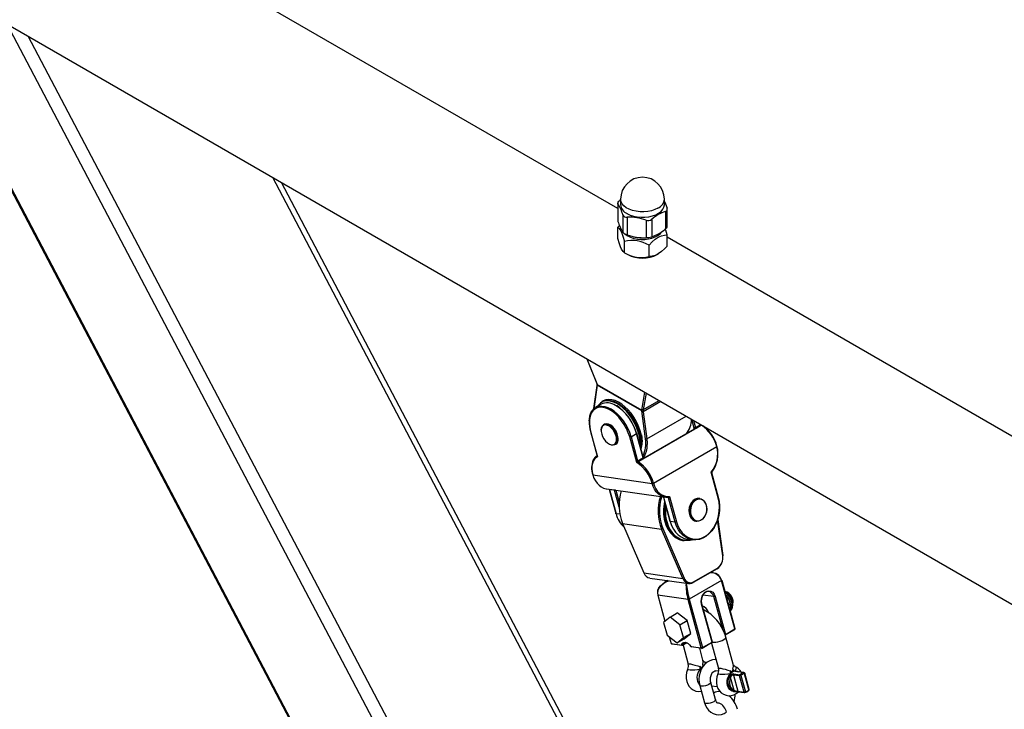
# Model space of a CAD drawing. Units: millimetres. Extents: x 124663 to 141818, y 86787 to 100715.
# Drawn here: x 138458 to 138975, y 92260 to 92622 of the extents above; entities that cross this region are included whole.
import ezdxf

# ---------------------------------------------------------------- set-up
doc = ezdxf.new("R2010")
doc.units = ezdxf.units.MM
doc.header["$LTSCALE"] = 100
doc.layers.add('AXONOMETRIC', color=7, linetype='Continuous')
doc.layers.add('TIPTAP_DIM', color=9, linetype='Continuous')

# ---------------------------------------------------------------- blocks, each defined once
blk = doc.blocks.new('K117 LL_axonometric')
at = {"layer": 'AXONOMETRIC'}
for p, q in [((-1279.12, 3705.95), (-1703.08, 3950.69)), ((-1681.17, 3849.83), (431.04, 2630.47)), ((-1662.83, 3839.24), (-1088.98, 2749.44)), ((-1662.02, 3838.78), (-1089.07, 2750.68)), ((-1095.68, 2845.48), (-1599.8, 3802.85)), ((-1588.95, 3796.59), (-1096.83, 2862)), ((-1144.64, 3122.83), (-1460.32, 3722.34)), ((-1146.61, 3132.62), (-1455.74, 3719.69)), ((-1279.12, 3708.74), (-1279.12, 3699.79)), ((-1279.01, 3708.38), (-1279.01, 3699.23)), ((-1278.21, 3710.11), (-1277.59, 3710.6)), ((-1277.59, 3710.9), (-1277.59, 3708.04)), ((-1254.59, 3708.04), (-1254.59, 3710.9)), ((-1253.98, 3704.51), (-1253.98, 3695.35)), ((-1253.07, 3696.73), (-1253.07, 3705.67)), ((-1276.36, 3702.66), (-1276.36, 3693.5)), ((-1274.16, 3701.39), (-1274.16, 3692.23)), ((-1264.24, 3699.85), (-1264.24, 3690.7)), ((-1261.24, 3700.32), (-1261.24, 3691.16)), ((-1278.18, 3697.02), (-1279.01, 3696.13)), ((-1279.01, 3690.25), (-1279.01, 3696.13)), ((-1275.55, 3682.79), (-1275.55, 3688.67)), ((-1253.18, 3686.25), (-1253.18, 3692.13)), ((142.16, 2885.46), (-1253.18, 3690.97)), ((-1275.55, 3682.79), (-1273.86, 3681.81)), ((-1262.63, 3680.79), (-1262.63, 3686.67)), ((-1258.33, 3681.81), (-1257.9, 3682.06)), ((-1295.4, 3627.13), (-1290.12, 3614.04)), ((-1295.29, 3627.07), (-1289.88, 3613.64)), ((-1290.01, 3613.1), (-1291.86, 3601.05)), ((-1289.81, 3613.21), (-1291.72, 3600.8)), ((-1289.84, 3613.62), (-1266.45, 3600.12)), ((-1266.42, 3599.71), (-1289.81, 3613.21)), ((-1286.83, 3604.95), (-1287.46, 3604.58)), ((-1266.42, 3600.1), (-1264.83, 3609.48)), ((-1264.2, 3609.12), (-1265.68, 3600.35)), ((-1265.58, 3600.41), (-1257.35, 3605.17)), ((-1287.88, 3603.18), (-1290.71, 3601.55)), ((-1264.51, 3585.06), (-1266.42, 3599.71)), ((-1256.43, 3604.63), (-1265.66, 3599.31)), ((-1265.66, 3599.31), (-1263.8, 3585.12)), ((-1263.8, 3585.12), (-1243.22, 3597.01)), ((-1238.87, 3590.72), (-1240.1, 3595.21)), ((-1239.24, 3594.71), (-1238.22, 3591.01)), ((-1287.8, 3589.65), (-1287.8, 3589.44)), ((-1286.06, 3592.69), (-1286.56, 3592.4)), ((-1238.86, 3590.17), (-1265.02, 3575.07)), ((-1238.6, 3590.14), (-1264.76, 3575.04)), ((-1239.24, 3589.95), (-1238.87, 3590.72)), ((-1238.87, 3590.72), (-1238.83, 3591.07)), ((-1238.85, 3590.18), (-1238.86, 3590.17)), ((-1238.22, 3591.01), (-1235.53, 3592.56)), ((-1235.07, 3592.19), (-1237.9, 3590.56)), ((-1293.45, 3589.02), (-1289.89, 3576.04)), ((-1293.32, 3588.95), (-1289.65, 3575.59)), ((-1269.14, 3572.67), (-1272.81, 3586.03)), ((-1272.12, 3586.19), (-1269.3, 3587.82)), ((-1272.12, 3586.19), (-1268.63, 3573.46)), ((-1265.8, 3575.09), (-1269.3, 3587.82)), ((-1265.69, 3575.41), (-1269.14, 3588)), ((-1283.74, 3582.41), (-1283.56, 3582.3)), ((-1280.56, 3582.01), (-1280.07, 3582.29)), ((-1267.42, 3581.71), (-1267.37, 3582.92)), ((-1260.35, 3561.83), (-1227.11, 3581.01)), ((-1289.9, 3576.08), (-1290.09, 3575.96)), ((-1290.09, 3575.96), (-1289.89, 3576.07)), ((-1268.63, 3573.46), (-1265.8, 3575.09)), ((-1265.48, 3574.64), (-1268.31, 3573.01)), ((-1265.68, 3575.41), (-1265.69, 3575.41)), ((-1292.13, 3566.09), (-1261.03, 3561.67)), ((-1226.29, 3554.14), (-1229.96, 3567.5)), ((-1226.14, 3554.32), (-1229.67, 3567.18)), ((-1285.07, 3558.84), (-1253.97, 3554.42)), ((-1283.64, 3558.63), (-1280.12, 3545.82)), ((-1280.84, 3558.1), (-1283.49, 3558.48)), ((-1283.49, 3558.48), (-1279.99, 3545.75)), ((-1278.37, 3549.1), (-1280.84, 3558.1)), ((-1280.22, 3558.15), (-1280.24, 3557.97)), ((-1280.12, 3558.13), (-1278.32, 3551.59)), ((-1255.16, 3554.45), (-1255.15, 3554.43)), ((-1255.14, 3554.43), (-1251.67, 3541.77)), ((-1252.39, 3554.06), (-1255.04, 3554.44)), ((-1255.04, 3554.44), (-1251.54, 3541.7)), ((-1248.89, 3541.33), (-1252.39, 3554.06)), ((-1251.88, 3554.84), (-1248.21, 3541.48)), ((-1235.94, 3553.69), (-1236.4, 3553.75)), ((-1278, 3545.46), (-1279.99, 3545.75)), ((-1226.58, 3542.75), (-1223.93, 3523.83)), ((-1276.56, 3540.59), (-1256.05, 3537.67)), ((-1276.56, 3540.59), (-1265.39, 3514.65)), ((-1255.39, 3537.9), (-1256.05, 3537.67)), ((-1244.88, 3511.74), (-1256.05, 3537.67)), ((-1255.39, 3537.9), (-1244.22, 3511.96)), ((-1248.89, 3541.33), (-1251.54, 3541.7)), ((-1238.09, 3541.87), (-1237.63, 3541.81)), ((-1223.97, 3523.65), (-1226.62, 3542.61)), ((-1242.48, 3532.39), (-1239.83, 3532.02)), ((-1244.73, 3531.7), (-1244.14, 3531.62)), ((-1223.93, 3523.83), (-1223.97, 3523.65)), ((-1239.22, 3509.98), (-1226.66, 3517.23)), ((-1226.86, 3516.82), (-1226.66, 3517.23)), ((-1265.39, 3514.65), (-1244.88, 3511.74)), ((-1262.28, 3511.99), (-1241.77, 3509.08)), ((-1244.22, 3511.96), (-1244.88, 3511.74)), ((-1226.86, 3516.82), (-1239.43, 3509.57)), ((-1252.8, 3510.65), (-1254.48, 3509.68)), ((-1224.53, 3510.66), (-1241.5, 3500.86)), ((-1239.43, 3509.57), (-1239.22, 3509.98)), ((-1224.5, 3510.91), (-1224.53, 3510.66)), ((-1217.54, 3485.23), (-1224.53, 3510.66)), ((-1224.5, 3510.91), (-1217.52, 3485.49)), ((-1242.18, 3500.71), (-1258.06, 3502.96)), ((-1258.06, 3502.96), (-1254.3, 3489.28)), ((-1228.66, 3502.2), (-1234.39, 3503.01)), ((-1227.98, 3502.35), (-1228.66, 3502.2)), ((-1223.96, 3485.05), (-1228.66, 3502.2)), ((-1227.98, 3502.35), (-1222.49, 3482.38)), ((-1241.5, 3500.86), (-1242.18, 3500.71)), ((-1235.2, 3475.28), (-1242.18, 3500.71)), ((-1241.5, 3500.86), (-1234.51, 3475.44)), ((-1235.05, 3498.27), (-1235.03, 3498.52)), ((-1229.56, 3478.29), (-1235.05, 3498.27)), ((-1235.03, 3498.52), (-1229.54, 3478.55)), ((-1220.9, 3497.78), (-1219.97, 3498.31)), ((-1219.63, 3496.68), (-1219.63, 3496.93)), ((-1251.63, 3491.5), (-1254.99, 3488.71)), ((-1251.63, 3491.5), (-1247.88, 3493.67)), ((-1246.39, 3487.48), (-1251.63, 3491.5)), ((-1242.64, 3489.65), (-1247.88, 3493.67)), ((-1254.99, 3488.71), (-1253.12, 3481.89)), ((-1246.39, 3487.48), (-1242.64, 3489.65)), ((-1244.52, 3480.67), (-1246.39, 3487.48)), ((-1240.77, 3482.83), (-1242.64, 3489.65)), ((-1253.12, 3481.89), (-1247.88, 3477.87)), ((-1252.05, 3481.07), (-1251.08, 3477.54)), ((-1247.88, 3477.87), (-1244.52, 3480.67)), ((-1244.52, 3480.67), (-1240.77, 3482.83)), ((-1244.14, 3480.04), (-1240.77, 3482.83)), ((-1222.49, 3482.38), (-1222.8, 3482.31)), ((-1217.75, 3484.83), (-1222.7, 3481.97)), ((-1222.7, 3481.97), (-1222.49, 3482.38)), ((-1222.49, 3482.38), (-1217.54, 3485.23)), ((-1218.45, 3466.67), (-1222.38, 3480.99)), ((-1217.54, 3485.23), (-1217.75, 3484.83)), ((-1217.52, 3485.49), (-1217.54, 3485.23)), ((-1251.08, 3477.54), (-1245.61, 3476.76)), ((-1250.6, 3477.29), (-1251.08, 3477.54)), ((-1245.12, 3476.51), (-1250.6, 3477.29)), ((-1247.88, 3477.87), (-1244.14, 3480.04)), ((-1245.12, 3476.51), (-1245.61, 3476.76)), ((-1242.75, 3477.88), (-1245.12, 3476.51)), ((-1244.72, 3477.22), (-1245.12, 3476.51)), ((-1244.76, 3476.72), (-1242.04, 3466.8)), ((-1244.72, 3477.22), (-1243.38, 3477.99)), ((-1240.66, 3476.06), (-1235.2, 3475.28)), ((-1240.66, 3476.06), (-1240.2, 3475.81)), ((-1234.72, 3475.03), (-1240.2, 3475.81)), ((-1229.77, 3477.89), (-1234.72, 3475.03)), ((-1234.51, 3475.44), (-1229.56, 3478.29)), ((-1229.82, 3477.86), (-1226.16, 3464.55)), ((-1229.56, 3478.29), (-1229.77, 3477.89)), ((-1229.56, 3478.29), (-1229.54, 3478.55)), ((-1234.33, 3468.92), (-1236.05, 3475.22)), ((-1234.51, 3475.44), (-1235.2, 3475.28)), ((-1235.2, 3475.28), (-1234.72, 3475.03)), ((-1234.51, 3475.44), (-1234.72, 3475.03)), ((-1226.08, 3463), (-1227.63, 3463.22)), ((-1215.06, 3460.56), (-1218.26, 3461.02)), ((-1218.26, 3461.02), (-1215.93, 3452.55)), ((-1218.12, 3461.6), (-1214.92, 3461.15)), ((-1217.66, 3463.04), (-1216.85, 3463.04)), ((-1216.21, 3462.95), (-1216.85, 3463.04)), ((-1212.93, 3462.3), (-1216.13, 3462.76)), ((-1212.83, 3462.3), (-1216.03, 3462.76)), ((-1215.36, 3462.66), (-1215.59, 3462.78)), ((-1212.74, 3452.1), (-1215.06, 3460.56)), ((-1214.38, 3460.72), (-1212.05, 3452.25)), ((-1210.24, 3453.3), (-1212.57, 3461.76)), ((-1210.09, 3453.48), (-1212.42, 3461.94)), ((-1236.03, 3455.61), (-1233.54, 3446.53)), ((-1227.75, 3448.12), (-1230.25, 3457.2)), ((-1229.77, 3455.45), (-1226.86, 3455.03)), ((-1218, 3453.01), (-1219.84, 3459.72)), ((-1218.35, 3452.48), (-1217.71, 3452.39)), ((-1215.93, 3452.55), (-1212.74, 3452.1)), ((-1215.65, 3452.26), (-1212.45, 3451.81))]:
    blk.add_line(p, q, dxfattribs=at)
at = {"layer": 'AXONOMETRIC', "flags": 128}
for points in [[(-1279.01, 3708.38), (-1279.12, 3708.81), (-1278.92, 3709.34), (-1278.44, 3709.9), (-1278.21, 3710.11)], [(-1257.96, 3706.21), (-1259.55, 3705.44), (-1261.34, 3704.86), (-1263.28, 3704.46), (-1265.32, 3704.28), (-1267.38, 3704.3), (-1269.4, 3704.54), (-1271.32, 3704.98), (-1273.06, 3705.62), (-1274.58, 3706.42), (-1275.83, 3707.37), (-1276.77, 3708.43), (-1277.36, 3709.57), (-1277.59, 3710.75), (-1277.59, 3710.9)], [(-1254.59, 3709.73), (-1254.01, 3708.45), (-1253.18, 3706.24)], [(-1274.23, 3703.35), (-1272.64, 3702.58), (-1270.85, 3702), (-1268.9, 3701.6), (-1266.87, 3701.42), (-1264.81, 3701.44), (-1262.79, 3701.68), (-1260.87, 3702.13), (-1259.13, 3702.76), (-1257.61, 3703.56), (-1256.36, 3704.51), (-1255.42, 3705.57), (-1254.83, 3706.71), (-1254.6, 3707.89), (-1254.59, 3708.04)], [(-1279.08, 3699.79), (-1279.09, 3699.48), (-1279.01, 3699.23)], [(-1279.01, 3696.13), (-1278.29, 3695.51), (-1277.5, 3694.3), (-1276.95, 3693.07), (-1276.38, 3691.5), (-1275.55, 3688.67)], [(-1275.42, 3692.75), (-1275.12, 3692.48), (-1273.86, 3691.61)], [(-1273.86, 3691.61), (-1272.34, 3690.88), (-1270.63, 3690.32), (-1268.78, 3689.94), (-1266.83, 3689.77), (-1264.87, 3689.79), (-1262.94, 3690.02), (-1261.11, 3690.44), (-1259.45, 3691.05), (-1257.99, 3691.81), (-1256.8, 3692.72), (-1255.91, 3693.73), (-1255.86, 3693.8)], [(-1253.18, 3692.13), (-1253.9, 3694.63), (-1254.12, 3695.24)], [(-1275.55, 3682.79), (-1276.27, 3683.4), (-1277.07, 3684.61), (-1277.62, 3685.84), (-1278.18, 3687.41), (-1279.01, 3690.25)], [(-1262.63, 3686.67), (-1260.98, 3688.45), (-1259.4, 3689.84), (-1257.78, 3690.93), (-1256.09, 3691.68), (-1254.47, 3692.05), (-1253.18, 3692.13)], [(-1253.18, 3686.25), (-1254.47, 3684.84), (-1256.07, 3683.35), (-1257.78, 3682.13), (-1259.38, 3681.36), (-1260.98, 3680.93), (-1262.63, 3680.79)], [(-1290.13, 3614.02), (-1290.06, 3613.87), (-1290, 3613.15), (-1290.02, 3613.1)], [(-1290.11, 3614.04), (-1290.05, 3613.89), (-1289.88, 3613.64)], [(-1289.81, 3613.21), (-1289.94, 3613.12), (-1290, 3613.08), (-1290.01, 3613.09), (-1290.01, 3613.1)], [(-1287.46, 3604.58), (-1287.31, 3604.67), (-1285.96, 3605.18), (-1284.46, 3605.37), (-1282.85, 3605.23), (-1281.15, 3604.77), (-1279.4, 3603.98), (-1277.65, 3602.9), (-1275.92, 3601.53), (-1274.26, 3599.92), (-1272.7, 3598.09), (-1271.27, 3596.09), (-1270.01, 3593.95), (-1268.94, 3591.73), (-1268.08, 3589.47), (-1267.45, 3587.21), (-1267.07, 3585.01), (-1266.94, 3582.92)], [(-1266.31, 3583.28), (-1266.43, 3585.38), (-1266.82, 3587.58), (-1267.44, 3589.83), (-1268.3, 3592.1), (-1269.37, 3594.32), (-1270.64, 3596.45), (-1272.07, 3598.46), (-1273.63, 3600.29), (-1275.29, 3601.9), (-1277.01, 3603.26), (-1278.77, 3604.35), (-1280.51, 3605.13), (-1282.21, 3605.6), (-1283.82, 3605.74), (-1285.32, 3605.55), (-1286.67, 3605.03), (-1286.83, 3604.95)], [(-1267.37, 3582.92), (-1267.49, 3584.98), (-1267.87, 3587.13), (-1268.48, 3589.35), (-1269.33, 3591.57), (-1270.38, 3593.76), (-1271.62, 3595.85), (-1273.02, 3597.82), (-1274.56, 3599.62), (-1276.19, 3601.2), (-1277.88, 3602.54), (-1279.61, 3603.61), (-1281.32, 3604.38), (-1282.99, 3604.84), (-1284.58, 3604.98), (-1286.05, 3604.79), (-1286.72, 3604.58)], [(-1294.02, 3594.48), (-1293.98, 3595.35), (-1293.71, 3597.12), (-1293.19, 3598.68), (-1292.43, 3599.99), (-1291.46, 3601.03), (-1290.29, 3601.77), (-1288.96, 3602.19), (-1287.48, 3602.29), (-1285.9, 3602.07), (-1284.25, 3601.52), (-1282.92, 3600.88)], [(-1285.34, 3601.18), (-1286.93, 3601.56), (-1288.49, 3601.62), (-1289.91, 3601.32), (-1291.17, 3600.69), (-1292.22, 3599.73), (-1293.05, 3598.47), (-1293.63, 3596.94), (-1293.96, 3595.18), (-1294.01, 3593.22), (-1293.8, 3591.13), (-1293.32, 3588.95)], [(-1289.26, 3602.66), (-1289.47, 3602.35), (-1289.57, 3602.21)], [(-1272.81, 3586.03), (-1273.54, 3588.25), (-1274.51, 3590.45), (-1275.68, 3592.58), (-1277.04, 3594.58), (-1278.55, 3596.41), (-1280.16, 3598.02), (-1281.85, 3599.37), (-1283.57, 3600.42), (-1285.28, 3601.16), (-1285.34, 3601.18)], [(-1265.67, 3599.3), (-1265.7, 3599.27), (-1265.77, 3599.22), (-1265.8, 3599.2), (-1265.9, 3599.2), (-1265.97, 3599.21), (-1266.14, 3599.33), (-1266.32, 3599.53), (-1266.42, 3599.7)], [(-1287.8, 3589.65), (-1287.67, 3590.79), (-1287.28, 3591.71), (-1286.65, 3592.34), (-1285.83, 3592.65), (-1284.87, 3592.62), (-1283.83, 3592.25), (-1282.77, 3591.56), (-1281.75, 3590.59), (-1280.86, 3589.42), (-1280.13, 3588.1), (-1279.62, 3586.73), (-1279.35, 3585.39), (-1279.35, 3584.16), (-1279.62, 3583.12), (-1280.13, 3582.34), (-1280.86, 3581.87), (-1281.75, 3581.73), (-1282.77, 3581.93), (-1283.56, 3582.3)], [(-1279.68, 3584.75), (-1279.81, 3585.99), (-1280.18, 3587.3), (-1280.78, 3588.6), (-1281.57, 3589.8), (-1282.49, 3590.83), (-1283.49, 3591.63), (-1284.5, 3592.14), (-1285.47, 3592.34), (-1286.33, 3592.2), (-1287.03, 3591.75), (-1287.52, 3591), (-1287.77, 3590.01), (-1287.77, 3588.84), (-1287.52, 3587.55), (-1287.03, 3586.24), (-1286.33, 3584.98), (-1285.47, 3583.85), (-1284.5, 3582.93), (-1283.49, 3582.27), (-1282.49, 3581.91), (-1281.57, 3581.88), (-1280.78, 3582.18), (-1280.18, 3582.78), (-1279.81, 3583.66), (-1279.68, 3584.75)], [(-1278.82, 3585.04), (-1278.96, 3586.33), (-1279.35, 3587.7), (-1279.97, 3589.06), (-1280.79, 3590.31), (-1281.75, 3591.39), (-1282.8, 3592.22), (-1283.86, 3592.76), (-1284.87, 3592.96), (-1285.77, 3592.83), (-1286.06, 3592.69)], [(-1238.87, 3590.72), (-1238.87, 3590.72), (-1238.87, 3590.72), (-1238.87, 3590.72), (-1238.87, 3590.72), (-1238.87, 3590.72), (-1238.87, 3590.71), (-1238.87, 3590.71), (-1238.86, 3590.71)], [(-1238.83, 3591.07), (-1238.83, 3591.07), (-1238.8, 3591.01)], [(-1238.8, 3591.01), (-1238.6, 3590.96), (-1238.39, 3590.95), (-1238.26, 3590.97), (-1238.23, 3590.97), (-1238.22, 3590.97), (-1238.21, 3590.96), (-1238.2, 3590.95), (-1238.2, 3590.95)], [(-1238.34, 3590.42), (-1238.41, 3590.3), (-1238.6, 3590.14)], [(-1237.9, 3590.56), (-1238.16, 3590.45), (-1238.34, 3590.42)], [(-1293.45, 3589.02), (-1293.45, 3589.01), (-1293.42, 3588.98), (-1293.38, 3588.96), (-1293.32, 3588.95)], [(-1269.14, 3588), (-1269.14, 3587.98), (-1269.16, 3587.94), (-1269.19, 3587.9), (-1269.23, 3587.86), (-1269.3, 3587.82)], [(-1269.27, 3588.07), (-1269.22, 3588.06), (-1269.17, 3588.04), (-1269.15, 3588.01), (-1269.14, 3588)], [(-1266.69, 3587.2), (-1266.43, 3585.59), (-1266.31, 3583.53)], [(-1263.8, 3585.12), (-1263.63, 3582.86), (-1263.62, 3582.01)], [(-1266.94, 3582.92), (-1267.07, 3580.97), (-1267.12, 3580.63)], [(-1227.11, 3581.01), (-1227.05, 3581.05), (-1227, 3581.09), (-1226.97, 3581.13), (-1226.96, 3581.17), (-1226.96, 3581.19)], [(-1289.65, 3575.59), (-1290.58, 3575.07), (-1291.36, 3574.32), (-1291.97, 3573.34), (-1292.4, 3572.16), (-1292.63, 3570.82), (-1292.66, 3569.33), (-1292.5, 3567.74), (-1292.13, 3566.09)], [(-1289.65, 3575.59), (-1289.66, 3575.59), (-1289.87, 3575.73), (-1289.93, 3575.79), (-1289.99, 3575.9), (-1289.99, 3575.92), (-1289.97, 3576.01), (-1289.96, 3576.01), (-1289.89, 3576.07)], [(-1265.78, 3575.03), (-1265.78, 3575.03), (-1265.78, 3575.04), (-1265.78, 3575.05), (-1265.78, 3575.07), (-1265.74, 3575.11), (-1265.68, 3575.22), (-1265.67, 3575.34), (-1265.69, 3575.41)], [(-1265.23, 3574.9), (-1265.42, 3574.87), (-1265.63, 3574.91), (-1265.69, 3574.94), (-1265.74, 3574.97), (-1265.77, 3575.02), (-1265.78, 3575.03)], [(-1265.3, 3575), (-1265.35, 3574.99), (-1265.47, 3575.02), (-1265.56, 3575.08), (-1265.62, 3575.19), (-1265.65, 3575.29), (-1265.69, 3575.41)], [(-1265.23, 3574.9), (-1265.3, 3574.79), (-1265.48, 3574.64)], [(-1265.23, 3574.9), (-1265.24, 3574.94), (-1265.26, 3574.97), (-1265.28, 3574.99), (-1265.29, 3574.99), (-1265.29, 3574.99)], [(-1264.76, 3575.04), (-1265.02, 3574.93), (-1265.23, 3574.9)], [(-1292.13, 3566.09), (-1292.19, 3566.1), (-1292.23, 3566.12), (-1292.26, 3566.15), (-1292.26, 3566.16)], [(-1292.13, 3566.09), (-1291.58, 3564.48), (-1290.85, 3563.02), (-1289.96, 3561.74), (-1288.92, 3560.66), (-1287.76, 3559.81), (-1286.51, 3559.2), (-1285.18, 3558.85), (-1285.07, 3558.84)], [(-1280.86, 3558.16), (-1280.89, 3558.22), (-1280.9, 3558.24)], [(-1252.72, 3554.35), (-1254.09, 3554.43), (-1255.41, 3554.78), (-1256.66, 3555.39), (-1257.82, 3556.24), (-1258.86, 3557.32), (-1259.75, 3558.6), (-1260.48, 3560.06), (-1261.03, 3561.67)], [(-1260.35, 3561.83), (-1259.79, 3560.22), (-1259.04, 3558.76), (-1258.13, 3557.49), (-1257.06, 3556.44), (-1255.88, 3555.64), (-1254.6, 3555.1), (-1253.25, 3554.83), (-1251.88, 3554.84)], [(-1280.27, 3558.03), (-1280.47, 3558.05), (-1280.68, 3558.09), (-1280.81, 3558.12), (-1280.83, 3558.13), (-1280.84, 3558.14), (-1280.85, 3558.15), (-1280.86, 3558.16), (-1280.86, 3558.16)], [(-1280.24, 3557.97), (-1280.24, 3557.97), (-1280.27, 3558.03)], [(-1255.06, 3554.5), (-1255.05, 3554.49), (-1255.05, 3554.48), (-1255.05, 3554.48), (-1255.06, 3554.47), (-1255.09, 3554.46), (-1255.14, 3554.46), (-1255.14, 3554.45)], [(-1255.04, 3554.44), (-1255.11, 3554.44), (-1255.12, 3554.44), (-1255.14, 3554.43), (-1255.14, 3554.43)], [(-1255.06, 3554.5), (-1255.08, 3554.55), (-1255.1, 3554.58)], [(-1251.88, 3554.84), (-1251.88, 3554.84), (-1251.98, 3554.5), (-1252.04, 3554.38), (-1252.16, 3554.19), (-1252.19, 3554.16), (-1252.29, 3554.08), (-1252.32, 3554.07), (-1252.39, 3554.06)], [(-1226.26, 3554.39), (-1225.8, 3552.15), (-1225.59, 3549.82), (-1225.65, 3547.44), (-1225.98, 3545.07), (-1226.57, 3542.76), (-1227.4, 3540.57), (-1228.47, 3538.54), (-1229.73, 3536.72), (-1231.17, 3535.15), (-1232.75, 3533.86), (-1234.44, 3532.88), (-1236.21, 3532.24), (-1238, 3531.95), (-1239.78, 3532.01), (-1241.51, 3532.43), (-1243.16, 3533.19), (-1244.68, 3534.28), (-1246.04, 3535.67), (-1247.21, 3537.33), (-1248.17, 3539.23), (-1248.89, 3541.33)], [(-1248.21, 3541.48), (-1247.47, 3539.36), (-1246.48, 3537.44), (-1245.26, 3535.78), (-1243.84, 3534.42), (-1242.26, 3533.39), (-1240.56, 3532.71), (-1238.78, 3532.4), (-1236.96, 3532.47), (-1235.14, 3532.92), (-1233.38, 3533.74), (-1231.72, 3534.9), (-1230.18, 3536.38), (-1228.83, 3538.14), (-1227.68, 3540.14), (-1226.76, 3542.33), (-1226.11, 3544.66), (-1225.73, 3547.06), (-1225.63, 3549.48), (-1225.82, 3551.86), (-1226.29, 3554.14)], [(-1236.4, 3553.75), (-1237.36, 3553.75), (-1238.47, 3553.4), (-1239.51, 3552.7), (-1240.41, 3551.7), (-1241.1, 3550.45), (-1241.56, 3549.03), (-1241.74, 3547.54), (-1241.64, 3546.06), (-1241.27, 3544.7), (-1240.64, 3543.53), (-1239.8, 3542.63), (-1238.8, 3542.05), (-1238.09, 3541.87)], [(-1241.03, 3545.3), (-1241.27, 3546.73), (-1241.22, 3548.22), (-1240.9, 3549.69), (-1240.32, 3551.03), (-1239.52, 3552.17), (-1238.54, 3553.03), (-1237.46, 3553.56), (-1236.33, 3553.72), (-1235.23, 3553.5), (-1234.23, 3552.93), (-1233.39, 3552.03), (-1232.76, 3550.86), (-1232.39, 3549.49), (-1232.29, 3548.02), (-1232.47, 3546.52), (-1232.93, 3545.11), (-1233.62, 3543.86), (-1234.52, 3542.85), (-1235.56, 3542.15), (-1236.67, 3541.81), (-1237.79, 3541.83), (-1238.85, 3542.23), (-1239.78, 3542.97), (-1240.52, 3544.02), (-1241.03, 3545.3)], [(-1232.55, 3550.07), (-1233.04, 3551.29), (-1233.75, 3552.29), (-1234.63, 3553), (-1235.65, 3553.38), (-1236.72, 3553.4), (-1237.79, 3553.07), (-1238.78, 3552.4), (-1239.64, 3551.44), (-1240.31, 3550.24), (-1240.74, 3548.89), (-1240.92, 3547.46), (-1240.82, 3546.05), (-1240.46, 3544.74), (-1239.86, 3543.62), (-1239.06, 3542.76), (-1238.1, 3542.21), (-1237.05, 3542.01), (-1235.97, 3542.16), (-1234.93, 3542.66), (-1234, 3543.49), (-1233.23, 3544.57), (-1232.67, 3545.86), (-1232.37, 3547.26), (-1232.32, 3548.7), (-1232.55, 3550.07)], [(-1226.29, 3554.14), (-1226.22, 3554.18), (-1226.18, 3554.22), (-1226.15, 3554.26), (-1226.13, 3554.3), (-1226.14, 3554.32)], [(-1279.99, 3545.75), (-1280.05, 3545.76), (-1280.09, 3545.78), (-1280.11, 3545.81), (-1280.12, 3545.82)], [(-1254.36, 3541.6), (-1253.62, 3539.42), (-1252.63, 3537.44), (-1251.43, 3535.7), (-1250.03, 3534.23), (-1248.47, 3533.07), (-1246.77, 3532.23), (-1244.99, 3531.74), (-1244.73, 3531.7)], [(-1244.14, 3531.62), (-1244.39, 3531.66), (-1246.18, 3532.15), (-1247.87, 3532.98), (-1249.43, 3534.15), (-1250.83, 3535.62), (-1252.04, 3537.36), (-1253.02, 3539.34), (-1253.77, 3541.51)], [(-1253.36, 3541.61), (-1252.62, 3539.47), (-1251.66, 3537.53), (-1250.47, 3535.81), (-1249.1, 3534.37), (-1247.56, 3533.23), (-1245.9, 3532.41), (-1244.15, 3531.93), (-1243.48, 3531.84)], [(-1251.67, 3541.77), (-1251.66, 3541.76), (-1251.64, 3541.74), (-1251.6, 3541.72), (-1251.54, 3541.7)], [(-1251.54, 3541.7), (-1250.82, 3539.61), (-1249.86, 3537.71), (-1248.69, 3536.05), (-1247.33, 3534.65), (-1245.8, 3533.56), (-1244.16, 3532.8), (-1242.48, 3532.39)], [(-1252.13, 3510.55), (-1254.27, 3509.7), (-1256.7, 3507.75), (-1257.52, 3506.59), (-1258.03, 3505.38), (-1258.21, 3504.15), (-1258.06, 3502.96)], [(-1258.09, 3505.1), (-1258.01, 3505.61), (-1257.5, 3506.8), (-1256.68, 3507.92), (-1254.26, 3509.8), (-1252.19, 3510.56)], [(-1258.13, 3505.1), (-1258.14, 3504.98), (-1258.15, 3504.86)], [(-1235.05, 3498.27), (-1235.26, 3499.63), (-1235.16, 3501.05), (-1234.77, 3502.41), (-1234.12, 3503.59), (-1233.25, 3504.52), (-1232.25, 3505.1), (-1231.18, 3505.29), (-1230.14, 3505.08), (-1229.22, 3504.48), (-1228.47, 3503.55), (-1227.98, 3502.35)], [(-1228.66, 3502.2), (-1229.11, 3503.27), (-1229.78, 3504.11), (-1230.61, 3504.65), (-1231.55, 3504.84), (-1232.5, 3504.67), (-1233.41, 3504.14), (-1234.19, 3503.31), (-1234.78, 3502.24), (-1235.13, 3501.02), (-1235.22, 3499.75), (-1235.03, 3498.52)], [(-1220.03, 3494.63), (-1219.64, 3494.91), (-1219.09, 3495.67), (-1218.75, 3496.6), (-1218.63, 3497.71), (-1218.74, 3498.96), (-1219.09, 3500.26), (-1219.64, 3501.54), (-1220.37, 3502.74), (-1221.25, 3503.81), (-1222.25, 3504.69), (-1222.9, 3505.09)], [(-1220.02, 3494.59), (-1219.72, 3494.87), (-1219.22, 3495.68), (-1218.96, 3496.73), (-1218.96, 3497.97), (-1219.21, 3499.32), (-1219.71, 3500.71), (-1220.42, 3502.05), (-1221.3, 3503.26), (-1222.3, 3504.29), (-1222.79, 3504.67)], [(-1218.67, 3498.32), (-1218.64, 3498.39), (-1218.44, 3499.22), (-1218.49, 3500.22), (-1218.79, 3501.31), (-1219.31, 3502.38), (-1220, 3503.33), (-1220.8, 3504.1), (-1221.64, 3504.6), (-1222.34, 3504.78)], [(-1222.38, 3480.99), (-1222.72, 3482.13), (-1223.53, 3484.2), (-1224.53, 3486.2), (-1225.71, 3488.11), (-1227.05, 3489.89), (-1228.54, 3491.51), (-1230.15, 3492.94), (-1231.88, 3494.14), (-1233.7, 3495.08), (-1234.12, 3495.23)], [(-1229.55, 3478.41), (-1229.43, 3478.37), (-1228.64, 3478.26), (-1227.64, 3478.29), (-1226.51, 3478.48), (-1225.36, 3478.79), (-1224.28, 3479.2), (-1223.38, 3479.68), (-1222.74, 3480.18), (-1222.4, 3480.65), (-1222.38, 3480.99)], [(-1245.61, 3476.76), (-1245.35, 3477.45), (-1244.91, 3477.94), (-1244.33, 3478.2), (-1243.64, 3478.22), (-1242.88, 3478), (-1242.1, 3477.54), (-1241.35, 3476.88), (-1240.66, 3476.06)], [(-1241.99, 3466.82), (-1242.04, 3466.88), (-1241.8, 3466.94), (-1241.68, 3466.93), (-1241.05, 3466.86), (-1240.9, 3466.84), (-1239.82, 3466.62), (-1238.52, 3466.3), (-1237.1, 3465.86), (-1235.99, 3465.49)], [(-1227.43, 3469.19), (-1227.91, 3469.23), (-1229.36, 3469.05), (-1230.76, 3468.57), (-1232.08, 3467.81), (-1233.28, 3466.79), (-1234.33, 3465.53), (-1235.2, 3464.06), (-1235.86, 3462.42), (-1236.28, 3460.69), (-1236.44, 3458.9), (-1236.34, 3457.11), (-1236.03, 3455.61)], [(-1234.43, 3466.39), (-1234.22, 3467.97), (-1234.38, 3468.91)], [(-1232.56, 3467.4), (-1232.88, 3467.62), (-1233.43, 3467.83)], [(-1233.42, 3467.85), (-1233.31, 3467.82), (-1232.83, 3467.3), (-1232.84, 3467.16)], [(-1218.55, 3464.14), (-1218.34, 3465.71), (-1218.5, 3466.65)], [(-1217.54, 3465.59), (-1217.43, 3465.57), (-1216.95, 3465.05), (-1216.98, 3464.16), (-1217.66, 3463.04)], [(-1242.27, 3464.11), (-1242.38, 3463.92), (-1242.91, 3462.44), (-1243.18, 3460.86), (-1243.17, 3459.23), (-1242.86, 3457.61), (-1242.32, 3456.23), (-1241.55, 3455.02), (-1240.59, 3454), (-1239.47, 3453.22), (-1238.09, 3452.65), (-1236.66, 3452.42), (-1235.26, 3452.5), (-1235.19, 3452.53)], [(-1235.95, 3463.91), (-1237.18, 3463.69), (-1238.65, 3463.56), (-1239.98, 3463.53), (-1241.09, 3463.59), (-1241.91, 3463.73), (-1242.3, 3463.95), (-1242.22, 3464.09)], [(-1230.25, 3457.2), (-1230.35, 3457.66), (-1230.44, 3458.7), (-1230.34, 3459.8), (-1230.06, 3460.85), (-1229.62, 3461.77), (-1229.1, 3462.47), (-1228.57, 3462.94), (-1228.11, 3463.17), (-1227.75, 3463.23), (-1227.64, 3463.21)], [(-1226.39, 3461.86), (-1226.5, 3461.66), (-1227.03, 3460.18), (-1227.3, 3458.6), (-1227.29, 3456.97), (-1226.98, 3455.36), (-1226.44, 3453.98), (-1225.67, 3452.76), (-1224.71, 3451.75), (-1223.59, 3450.96), (-1222.21, 3450.39), (-1220.78, 3450.16), (-1219.38, 3450.25), (-1218.05, 3450.62), (-1216.83, 3451.27), (-1215.73, 3452.15), (-1215.63, 3452.27)], [(-1220.07, 3461.65), (-1221.3, 3461.43), (-1222.77, 3461.3), (-1224.1, 3461.28), (-1225.21, 3461.34), (-1226.03, 3461.48), (-1226.42, 3461.7), (-1226.34, 3461.83)], [(-1226.11, 3464.56), (-1226.16, 3464.63), (-1225.92, 3464.68), (-1225.8, 3464.68), (-1225.17, 3464.6), (-1225.02, 3464.58), (-1223.94, 3464.37), (-1222.64, 3464.04), (-1221.22, 3463.61), (-1220.11, 3463.24)], [(-1218.35, 3452.48), (-1219.33, 3452.8), (-1220.21, 3453.45), (-1220.9, 3454.4), (-1221.38, 3455.58), (-1221.59, 3456.91), (-1221.54, 3458.3), (-1221.21, 3459.65), (-1220.64, 3460.87), (-1219.86, 3461.87), (-1218.93, 3462.6)], [(-1218.35, 3452.48), (-1218.91, 3452.61), (-1219.86, 3453.14), (-1220.65, 3454), (-1221.23, 3455.13), (-1221.55, 3456.45), (-1221.58, 3457.86), (-1221.33, 3459.26), (-1220.82, 3460.56), (-1220.07, 3461.65)], [(-1218.46, 3452.57), (-1219.24, 3453.01), (-1219.91, 3453.66), (-1220.45, 3454.51), (-1220.82, 3455.5), (-1221.02, 3456.6), (-1221.03, 3457.75), (-1220.86, 3458.9), (-1220.5, 3459.99)], [(-1216.13, 3462.76), (-1216.38, 3462.81), (-1216.53, 3462.89), (-1216.46, 3462.96), (-1216.21, 3462.94)], [(-1216.03, 3462.76), (-1216.16, 3462.78), (-1216.25, 3462.81), (-1216.25, 3462.8)], [(-1216.21, 3462.94), (-1216.17, 3462.94), (-1215.64, 3462.79)], [(-1216.03, 3462.76), (-1216.06, 3462.76), (-1216.13, 3462.76)], [(-1212.83, 3462.3), (-1212.87, 3462.31), (-1212.93, 3462.3)], [(-1212.42, 3461.94), (-1212.42, 3461.92), (-1212.43, 3461.88), (-1212.46, 3461.84), (-1212.51, 3461.8), (-1212.57, 3461.76)], [(-1230.25, 3457.2), (-1230.26, 3456.98), (-1230.55, 3456.56), (-1231.16, 3456.12), (-1232, 3455.72), (-1232.98, 3455.4), (-1233.99, 3455.21), (-1234.89, 3455.15), (-1235.57, 3455.25), (-1235.97, 3455.49), (-1236.03, 3455.61)], [(-1219.84, 3459.72), (-1220.17, 3458.74), (-1220.33, 3457.7), (-1220.32, 3456.66), (-1220.14, 3455.66), (-1219.8, 3454.76), (-1219.31, 3453.99), (-1218.7, 3453.4), (-1218, 3453.01)], [(-1210.09, 3453.48), (-1210.09, 3453.45), (-1210.1, 3453.42), (-1210.13, 3453.38), (-1210.18, 3453.34), (-1210.24, 3453.3)], [(-1210.22, 3453), (-1210.21, 3453), (-1210.19, 3453.04), (-1210.18, 3453.09), (-1210.19, 3453.15), (-1210.21, 3453.22), (-1210.24, 3453.3)], [(-1227.75, 3448.12), (-1227.76, 3447.9), (-1228.06, 3447.48), (-1228.66, 3447.04), (-1229.51, 3446.64), (-1230.49, 3446.32), (-1231.49, 3446.12), (-1232.39, 3446.07), (-1233.08, 3446.17), (-1233.48, 3446.41), (-1233.54, 3446.53)], [(-1233.54, 3446.53), (-1233.23, 3445.57), (-1232.48, 3444.02), (-1231.48, 3442.67), (-1230.27, 3441.58), (-1228.9, 3440.8), (-1227.46, 3440.34), (-1225.98, 3440.22), (-1224.52, 3440.4), (-1223.13, 3440.88), (-1222.09, 3441.48)], [(-1225.87, 3446.26), (-1226.14, 3446.21), (-1226.5, 3446.29), (-1226.85, 3446.52), (-1227.23, 3446.95), (-1227.61, 3447.67), (-1227.75, 3448.12)]]:
    blk.add_lwpolyline(points, dxfattribs=at)
at = {"layer": 'AXONOMETRIC'}
for centre, radius, start, end in [((-1266.09, 3710.9), 11.5, 0, 180), ((-1298.82, 3695.71), 23.51, 17.1865, 32.6103), ((-1260.32, 3711.45), 5.75, 294.1855, 354.4942), ((-1271.87, 3708.59), 5.75, 185.5055, 245.8147), ((-1247.45, 3684.82), 20.74, 108.3418, 131.6529), ((-1254.31, 3705.71), 1.25, 285.2607, 24.9447), ((-1256.56, 3706.17), 23.51, 197.1859, 212.6109), ((-1274.44, 3703.44), 2.07, 202.1602, 277.8452), ((-1273.11, 3675.34), 26.07, 70.115, 92.2989), ((-1263.16, 3702.79), 3.13, 249.7718, 307.8134), ((-1272.73, 3697.25), 5.22, 225.9083, 254.0971), ((-1267.96, 3711.19), 21.13, 288.5579, 311.4367), ((-1254.79, 3696.84), 1.69, 298.6705, 356.2678), ((-1271.31, 3673.35), 15.89, 56.9206, 105.4933), ((-1265.29, 3716.75), 26.07, 250.1149, 272.2991), ((-1266.11, 3708.71), 18.15, 255.1731, 276.0276), ((-1264.51, 3702.38), 11.68, 271.3127, 286.2725), ((-1266.88, 3696.11), 15.89, 236.9236, 285.4903), ((-1266.09, 3696.68), 16.78, 242.4482, 297.5572), ((-1292.4, 3613.06), 2.59, 3.2914, 12.8866), ((-1292.27, 3613.22), 2.47, 359.7824, 9.2837), ((-1291.56, 3601.02), 0.301, 175.6461, 234.5322), ((-1284.66, 3599.23), 5.73, 111.0692, 143.3104), ((-1284.59, 3596.1), 7.81, 56.5381, 114.9235), ((-1295.96, 3579.98), 24.64, 14.6051, 58.0384), ((-1292.89, 3581.77), 24.36, 14.3794, 58.8415), ((-1284.11, 3593.91), 9.61, 49.681, 64.8995), ((-1293.58, 3581.37), 25.21, 15.4238, 51.0167), ((-1268.89, 3599.72), 2.47, 359.7824, 9.2837), ((-1263.1, 3591.72), 9.01, 106.6477, 111.6017), ((-1268.78, 3599.88), 2.37, 355.651, 5.2519), ((-1263.31, 3599.85), 2.42, 168.024, 193.2096), ((-1263.19, 3599.7), 2.5, 163.3116, 188.8908), ((-1251.53, 3595.13), 11.24, 318.9952, 0.9619), ((-1275.69, 3594.1), 18.47, 179.4842, 195.9659), ((-1238.94, 3590.33), 0.183, 290.8203, 313.9674), ((-1239.94, 3591.11), 1.14, 339.8131, 354.8866), ((-1240.56, 3590.29), 1.75, 357.3628, 14.1025), ((-1238.75, 3589.94), 0.257, 51.9739, 112.2798), ((-1238.47, 3591.59), 0.632, 234.9667, 292.7972), ((-1238.44, 3590), 0.427, 77.2133, 151.3748), ((-1238.76, 3590.81), 0.572, 316.3311, 13.563), ((-1237.52, 3591.2), 0.727, 195.2457, 200.3939), ((-1237.47, 3591.21), 0.78, 199.5079, 236.0246), ((-1234.68, 3592.8), 0.721, 209.9086, 236.877), ((-1235.19, 3592.45), 0.286, 293.6482, 315.1377), ((-1246.1, 3575.92), 19.66, 15.0229, 55.8857), ((-1245.57, 3576.23), 19.26, 14.9464, 54.5326), ((-1281.69, 3584.68), 2.89, 304.198, 7.1137), ((-1272.73, 3587.26), 1.23, 266.3927, 299.4481), ((-1278.5, 3582.5), 14.22, 332.7998, 10.3638), ((-1264.24, 3585.92), 0.908, 252.6822, 298.4514), ((-1278.5, 3583.08), 12.2, 343.2116, 0.9821), ((-1275.32, 3581.7), 11.7, 326.7, 1.4965), ((-1241.84, 3577.05), 15.25, 321.1969, 15.0593), ((-1242.12, 3577.08), 15.7, 322.9392, 15.165), ((-1282.12, 3569.64), 10.72, 156.0011, 198.9604), ((-1288.15, 3572.33), 4.12, 114.6976, 156.0765), ((-1288.72, 3576.34), 1.2, 194.4533, 219.1026), ((-1265.93, 3575.31), 0.26, 300.4265, 21.4884), ((-1265.1, 3575.28), 0.727, 195.2457, 200.3939), ((-1265.04, 3575.29), 0.78, 199.5079, 236.0246), ((-1265.34, 3575.65), 0.656, 273.4197, 300.3918), ((-1264.92, 3574.84), 0.254, 51.8001, 114.8362), ((-1267.83, 3572.37), 1.35, 126.3965, 167.0556), ((-1270.22, 3576.58), 4.05, 285.4575, 298.1704), ((-1278.99, 3556.93), 18.57, 14.7923, 57.9815), ((-1267.87, 3573.66), 0.788, 195.0037, 235.8922), ((-1279.33, 3556.73), 19.66, 15.0229, 55.8857), ((-1230.03, 3568.38), 0.884, 274.9713, 300.6978), ((-1230.6, 3566.63), 1.08, 30.6897, 53.5032), ((-1229.23, 3567.32), 0.457, 139.2717, 197.3092), ((-1283.43, 3558.68), 0.213, 194.1106, 254.1006), ((-1283.96, 3558.35), 0.488, 14.8509, 33.0231), ((-1280.71, 3558.22), 0.166, 173.4709, 200.2664), ((-1260.95, 3562.9), 1.23, 266.3964, 299.4753), ((-1281.35, 3557.96), 0.528, 15.2987, 22.1356), ((-1282.52, 3549.38), 8.88, 75.1183, 79.0952), ((-1280.1, 3558.08), 0.18, 157.3454, 198.3253), ((-1253.31, 3550.03), 25.1, 162.1711, 202.1097), ((-1232.45, 3547.13), 25.42, 162.4336, 201.8472), ((-1232.67, 3547.11), 24.51, 161.9613, 202.0794), ((-1250.85, 3556.07), 4.59, 198.7948, 200.6671), ((-1255.28, 3554.38), 0.254, 27.3392, 52.6703), ((-1255.55, 3554.29), 0.535, 15.3396, 22.0947), ((-1252.89, 3555.61), 1.27, 277.3783, 322.5721), ((-1252.75, 3553.99), 0.365, 10.3952, 76.8901), ((-1233.17, 3547.2), 21.92, 166.9037, 194.8055), ((-1232.73, 3547.1), 21.77, 169.9566, 194.8684), ((-1232.79, 3547.08), 21.28, 172.4708, 194.8974), ((-1266.6, 3548.97), 13.77, 193.5246, 228.5234), ((-1248.81, 3542.56), 1.23, 266.3846, 299.4508), ((-1242.59, 3541.4), 9.6, 264.6808, 283.9512), ((-1230.9, 3522.63), 7.07, 304.8306, 9.7676), ((-1230.36, 3522.55), 6.48, 304.8307, 9.7676), ((-1261.54, 3516.01), 4.08, 199.3848, 259.5167), ((-1241.28, 3512.86), 3.77, 197.28, 299.3381), ((-1240.92, 3512.99), 3.46, 197.2819, 299.3375), ((-1230.46, 3508.45), 6.34, 20.4479, 89.4444), ((-1230.11, 3508.92), 5.95, 19.5361, 91.0386), ((-1217.44, 3508.03), 25.8, 177.225, 196.499), ((-1194.65, 3514.3), 48.74, 185.9263, 196.0072), ((-1229.31, 3496.5), 9.69, 2.5526, 44.6298), ((-1228.13, 3497.21), 8.23, 7.6691, 45.4124), ((-1236.73, 3492.27), 5.48, 17.313, 68.3951), ((-1224.14, 3496.58), 4.51, 335.094, 22.5538), ((-1246.05, 3478.73), 2.02, 282.6037, 311.5946), ((-1243.31, 3476.33), 1.66, 59.43, 147.7798), ((-1245.13, 3465.72), 3.25, 330.653, 19.4041), ((-1227.13, 3464.9), 8.88, 176.1851, 186.4359), ((-1237, 3462.22), 3.43, 50.3301, 72.7685), ((-1213.81, 3460.44), 21.46, 163.9132, 168.129), ((-1230.86, 3468.47), 4.14, 210.1826, 218.7675), ((-1232.82, 3469.3), 1.54, 193.7181, 247.2103), ((-1216.93, 3467.04), 1.55, 193.8271, 247.1013), ((-1219.77, 3459.76), 6.22, 26.0513, 69.1097), ((-1231.1, 3459.72), 6.4, 139.1897, 218.4241), ((-1232.53, 3460.97), 4.51, 120.4697, 139.3612), ((-1229.26, 3463.46), 3.25, 330.6614, 19.3964), ((-1218.15, 3459.09), 2.51, 89.2671, 159.1734), ((-1220.85, 3458.18), 1.84, 57.0453, 79.1247), ((-1211.24, 3462.65), 8.88, 176.1858, 186.432), ((-1221.06, 3460.08), 3.3, 49.8941, 73.1898), ((-1216.65, 3458.72), 4.51, 120.4549, 139.3725), ((-1218.25, 3459.38), 1.63, 90.3914, 168.0169), ((-1198.75, 3458.39), 20.62, 163.8279, 168.2177), ((-1217.28, 3459.9), 3.17, 82.267, 121.4869), ((-1217.2, 3459.65), 3.42, 97.738, 120.4749), ((-1214.52, 3466.53), 4.7, 210.7176, 227.9916), ((-1217.65, 3461.18), 0.63, 137.982, 195.2577), ((-1215.68, 3462.55), 0.24, 32.3259, 80.312), ((-1214.45, 3460.73), 0.63, 137.982, 195.2577), ((-1214.98, 3461.79), 1.23, 266.3845, 299.4508), ((-1212.05, 3458.48), 3.92, 102.9058, 137.0889), ((-1215.15, 3460.3), 0.877, 28.3298, 74.9604), ((-1211.78, 3458.3), 3.55, 102.8985, 137.0962), ((-1213.12, 3461.79), 0.547, 357.2974, 69.8477), ((-1212.9, 3461.81), 0.5, 15.3561, 81.9129), ((-1226.08, 3447.57), 4.75, 78.9207, 123.2985), ((-1229.29, 3439.67), 13.54, 14.4698, 50.7705), ((-1218.5, 3453.08), 0.51, 274.6091, 351.4221), ((-1213.07, 3489.31), 37.13, 261.6427, 266.157), ((-1227.62, 3450.41), 10.16, 341.0158, 2.9457), ((-1215.66, 3458.73), 6.18, 247.7215, 267.418), ((-1215.58, 3452.61), 0.359, 189.8001, 258.6763), ((-1212.66, 3453.33), 1.23, 266.3845, 299.4508), ((-1212.37, 3452.17), 0.373, 191.2197, 257.2185), ((-1212.38, 3452.3), 0.5, 261.9129, 281.608), ((-1213.23, 3455.63), 3.92, 282.9008, 317.0938), ((-1212.45, 3452.18), 0.405, 294.5483, 10.5038), ((-1212.85, 3455.72), 3.55, 282.9145, 317.0801), ((-1210.32, 3453.12), 0.163, 256.529, 310.9419), ((-1210.58, 3453.34), 0.5, 315.8119, 15.3561), ((-1228.52, 3440.16), 6.69, 11.2838, 66.8347)]:
    blk.add_arc(centre, radius, start, end, dxfattribs=at)
for centre, major_axis, ratio, start_param, end_param in [((-1289.65, 3600.18), (-0.47, 13.52), 0.182698, 6.169592, 6.183438), ((-1291.74, 3598.54), (1.94, 14.67), 0.02636, 0.014098, 0.027943), ((-1261.69, 3584.03), (-5.04, 16.14), 0.116949, 6.143084, 6.15693), ((-1263.78, 3582.4), (-2.66, 17.32), 0.017882, 6.230012, 6.243858), ((-1267.25, 3595.43), (2.54, 5.13), 0.3038, 0.428605, 0.468689), ((-1265.23, 3593.51), (-0.42, 5.8), 0.063138, 0.030647, 0.070731)]:
    blk.add_ellipse(centre, major_axis=major_axis, ratio=ratio, start_param=start_param, end_param=end_param, dxfattribs=at)

msp = doc.modelspace()

# ---------------------------------------------------------------- block references
at = {"layer": 'TIPTAP_DIM'}
msp.add_blockref('K117 LL_axonometric', (140051.21, 88816.45), dxfattribs=at)

doc.saveas('drawing.dxf')
